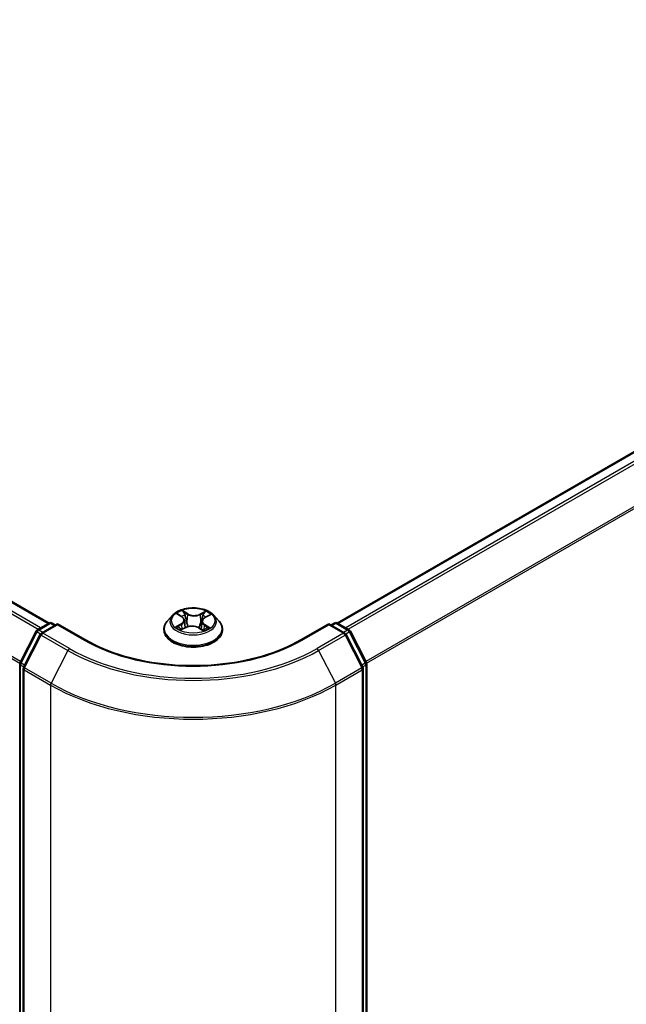
# Model space of a CAD drawing. Units: millimetres. Extents: x 7 to 8073, y 4 to 1690.
# Drawn here: x 50 to 55, y 104 to 113 of the extents above; entities that cross this region are included whole.
import ezdxf

# ---------------------------------------------------------------- set-up
doc = ezdxf.new("R2010")
doc.units = ezdxf.units.MM
doc.header["$LTSCALE"] = 0.5
doc.layers.get('Defpoints').update_dxf_attribs({"lineweight": 25})
for name, color, linetype, lineweight in [('Dimension (ISO)', 7, 'Continuous', 18), ('Visible (ISO)', 7, 'Continuous', 35), ('Visible Narrow (ISO)', 7, 'Continuous', 25)]:
    doc.layers.add(name, color=color, linetype=linetype, lineweight=lineweight)
doc.styles.add('Note Text (TK)', font='MS PGothic.ttf')
doc.dimstyles.new('Default - Method 1b (TK)', dxfattribs={"dimscale": 0.5, "dimtxt": 2.5, "dimasz": 2.5, "dimexe": 1, "dimexo": 1.5, "dimgap": 1, "dimtad": 1, "dimdsep": 46, "dimtxsty": 'Note Text (TK)', "dimblk": 'OPEN', "dimcen": 0.09, "dimdle": 5, "dimclrd": 100, "dimclre": 100, "dimclrt": 7, "dimadec": 1, "dimazin": 1, "dimtfac": 1, "dimtmove": 0, "dimatfit": 3, "dimldrblk": 'OPEN', "dimfxl": 1, "dimtolj": 1, "dimlwd": -1, "dimlwe": -1, "dimarcsym": 0})

# ---------------------------------------------------------------- blocks, each defined once
blk = doc.blocks.new('_Open')
at = {"color": 0, "linetype": 'ByBlock', "lineweight": -2}
for p, q in [((-1, 0.1667), (0, 0)), ((-1, -0.1667), (0, 0)), ((0, 0), (-1, 0))]:
    blk.add_line(p, q, dxfattribs=at)
blk = doc.blocks.new('*D17')
at = {"layer": 'Defpoints', "color": 0}
for p in [(24.6788, 111.3585), (52.6979, 96.0087), (45.569, 91.8928)]:
    blk.add_point(p, dxfattribs=at)
at = {"layer": 'Dimension (ISO)', "color": 100}
for p, q in [((23.9315, 110.927), (17.9608, 107.4798)), ((19.5377, 107.1359), (44.4903, 92.5245)), ((51.9505, 95.5772), (45.0708, 91.6052))]:
    blk.add_line(p, q, dxfattribs=at)
at = {"layer": 'Dimension (ISO)', "color": 100, "xscale": 1.25, "yscale": 1.25, "zscale": 1.25}
for p, rotation in [((18.459, 107.7675), 149.6482070321257), ((45.569, 91.8928), 329.6482070321257)]:
    blk.add_blockref('_Open', p, dxfattribs=dict(at, rotation=rotation))
at = {"layer": 'Dimension (ISO)', "color": 7, "insert": (31.5258, 101.2865), "char_height": 1.25, "attachment_point": 4, "rotation": 329.64821, "style": 'Note Text (TK)'}
blk.add_mtext('\\A1;{\\Q29.648;\\W0.819;\\H0.816x;430}', dxfattribs=at)

msp = doc.modelspace()

# ---------------------------------------------------------------- linework, layer by layer
at = {"layer": 'Visible (ISO)'}
for p, q in [((50.2687, 107.2994), (25.8485, 121.3984)), ((59.9295, 111.3778), (52.8656, 107.2994)), ((51.3807, 107.3689), (51.3356, 107.3185)), ((51.4306, 107.3782), (51.4667, 107.3543)), ((51.6735, 107.3481), (51.7145, 107.3702)), ((51.7536, 107.3689), (51.7987, 107.3185)), ((50.1613, 107.2374), (50.2679, 107.299)), ((50.3458, 107.292), (50.1998, 107.2077)), ((50.2951, 107.299), (50.3265, 107.2809)), ((50.3458, 107.2828), (50.3458, 107.292)), ((50.5973, 107.1468), (50.3458, 107.292)), ((51.4633, 107.2395), (51.5058, 107.2608)), ((51.4877, 107.3243), (51.495, 107.2554)), ((51.6179, 107.2574), (51.6558, 107.234)), ((51.6467, 107.3146), (51.6391, 107.2443)), ((52.7885, 107.292), (52.537, 107.1468)), ((52.7885, 107.292), (52.7885, 107.2828)), ((52.9346, 107.2077), (52.7885, 107.292)), ((52.8078, 107.2809), (52.8392, 107.299)), ((52.8664, 107.299), (52.9731, 107.2374)), ((50.0065, 106.9434), (50.1506, 107.2262)), ((50.1891, 107.1965), (50.0386, 106.9011)), ((51.3035, 107.2383), (51.3035, 107.2413)), ((51.8308, 107.2383), (51.8308, 107.2413)), ((53.0957, 106.9011), (52.9452, 107.1965)), ((52.9837, 107.2262), (53.1278, 106.9434)), ((50.0035, 96.3595), (50.0035, 106.931)), ((53.1308, 106.931), (53.1308, 96.3595)), ((50.0357, 106.8888), (50.0357, 96.2904)), ((53.0986, 96.2904), (53.0986, 106.8888))]:
    msp.add_line(p, q, dxfattribs=at)
for centre, start, end in [((50.2815, 107.2754), 60, 120), ((52.8528, 107.2754), 60, 120), ((50.1749, 107.2138), 120, 153.00449), ((50.2134, 107.1841), 120, 153.00449), ((52.9209, 107.1841), 26.99551, 60), ((52.9594, 107.2138), 26.99551, 60), ((50.0308, 106.931), 153.00449, 180), ((50.063, 106.8888), 153.00449, 180), ((53.0714, 106.8888), 0, 26.99551), ((53.1035, 106.931), 0, 26.99551)]:
    msp.add_arc(centre, 0.0273, start, end, dxfattribs=at)
for points, knots in [([(51.7536, 107.3689), (51.7424, 107.3813), (51.7283, 107.3922), (51.6948, 107.411), (51.6754, 107.4188), (51.6336, 107.43), (51.6113, 107.4336), (51.5661, 107.4364), (51.5432, 107.4356), (51.4989, 107.4297), (51.4775, 107.4246), (51.4381, 107.4104), (51.4202, 107.4013), (51.3959, 107.3838), (51.3877, 107.3766), (51.3807, 107.3689)], [4.456405, 4.456405, 4.456405, 4.456405, 4.777417, 4.777417, 5.111846, 5.111846, 5.444924, 5.444924, 5.776237, 5.776237, 6.107973, 6.107973, 6.441951, 6.441951, 6.642864, 6.642864, 6.642864, 6.642864]), ([(51.4877, 107.3243), (51.4874, 107.3266), (51.4869, 107.3289), (51.4854, 107.3333), (51.4844, 107.3355), (51.482, 107.3397), (51.4805, 107.3417), (51.4772, 107.3456), (51.4754, 107.3475), (51.4713, 107.351), (51.4691, 107.3527), (51.4667, 107.3543)], [4.0407413, 4.0407413, 4.0407413, 4.0407413, 4.1715802, 4.1715802, 4.302419, 4.302419, 4.4332579, 4.4332579, 4.5640968, 4.5640968, 4.6949357, 4.6949357, 4.6949357, 4.6949357]), ([(51.6735, 107.3481), (51.6705, 107.3465), (51.6677, 107.3447), (51.6624, 107.3409), (51.6601, 107.3389), (51.6558, 107.3345), (51.6539, 107.3323), (51.6508, 107.3275), (51.6495, 107.325), (51.6476, 107.3199), (51.647, 107.3173), (51.6467, 107.3146)], [0.0174533, 0.0174533, 0.0174533, 0.0174533, 0.169031, 0.169031, 0.3206087, 0.3206087, 0.4721865, 0.4721865, 0.6237642, 0.6237642, 0.7753419, 0.7753419, 0.7753419, 0.7753419]), ([(51.3356, 107.3185), (51.3316, 107.314), (51.3278, 107.3093), (51.3211, 107.2997), (51.3181, 107.2947), (51.3129, 107.2845), (51.3107, 107.2793), (51.3071, 107.2686), (51.3058, 107.2632), (51.304, 107.2523), (51.3035, 107.2468), (51.3035, 107.2413)], [0.3596787, 0.3596787, 0.3596787, 0.3596787, 0.455192, 0.455192, 0.5507053, 0.5507053, 0.6462186, 0.6462186, 0.741732, 0.741732, 0.8372453, 0.8372453, 0.8372453, 0.8372453]), ([(51.439, 107.2591), (51.4404, 107.2577), (51.442, 107.2563), (51.4455, 107.2536), (51.4473, 107.2522), (51.4513, 107.2495), (51.4534, 107.2481), (51.4579, 107.2454), (51.4602, 107.2441), (51.4639, 107.2422), (51.4651, 107.2416), (51.4663, 107.241)], [1.3926432, 1.3926432, 1.3926432, 1.3926432, 1.4630318, 1.4630318, 1.5334203, 1.5334203, 1.6038088, 1.6038088, 1.6741973, 1.6741973, 1.7074408, 1.7074408, 1.7074408, 1.7074408]), ([(51.6179, 107.2574), (51.6122, 107.261), (51.6055, 107.264), (51.591, 107.2687), (51.5832, 107.2704), (51.5671, 107.2723), (51.5588, 107.2726), (51.5424, 107.2716), (51.5344, 107.2704), (51.5192, 107.2666), (51.5121, 107.264), (51.5058, 107.2608)], [4.729842, 4.729842, 4.729842, 4.729842, 5.03702, 5.03702, 5.344198, 5.344198, 5.651376, 5.651376, 5.958554, 5.958554, 6.265732, 6.265732, 6.265732, 6.265732]), ([(51.6541, 107.235), (51.6561, 107.2358), (51.658, 107.2366), (51.6627, 107.2385), (51.6654, 107.2398), (51.6706, 107.2423), (51.673, 107.2435), (51.6777, 107.2462), (51.6799, 107.2475), (51.6841, 107.2502), (51.6861, 107.2516), (51.6879, 107.2529)], [2.9912305, 2.9912305, 2.9912305, 2.9912305, 3.0387314, 3.0387314, 3.1086469, 3.1086469, 3.1785625, 3.1785625, 3.2484781, 3.2484781, 3.3183937, 3.3183937, 3.3183937, 3.3183937]), ([(51.8308, 107.2413), (51.8308, 107.2468), (51.8303, 107.2523), (51.8285, 107.2632), (51.8272, 107.2686), (51.8236, 107.2793), (51.8214, 107.2845), (51.8162, 107.2947), (51.8132, 107.2997), (51.8065, 107.3093), (51.8028, 107.314), (51.7987, 107.3185)], [3.9788379, 3.9788379, 3.9788379, 3.9788379, 4.0743512, 4.0743512, 4.1698646, 4.1698646, 4.2653779, 4.2653779, 4.3608912, 4.3608912, 4.4564045, 4.4564045, 4.4564045, 4.4564045]), ([(51.3035, 107.2383), (51.3035, 107.222), (51.3078, 107.2058), (51.3244, 107.1747), (51.3371, 107.1599), (51.3697, 107.1331), (51.3899, 107.1212), (51.4357, 107.1018), (51.4613, 107.0942), (51.5151, 107.0844), (51.5433, 107.082), (51.5995, 107.0825), (51.6275, 107.0854), (51.6806, 107.0963), (51.7057, 107.1042), (51.7505, 107.1245), (51.7702, 107.1369), (51.802, 107.1649), (51.8141, 107.1806), (51.8277, 107.2106), (51.8308, 107.2244), (51.8308, 107.2383)], [0.837245, 0.837245, 0.837245, 0.837245, 1.136956, 1.136956, 1.449367, 1.449367, 1.77386, 1.77386, 2.099588, 2.099588, 2.424338, 2.424338, 2.748693, 2.748693, 3.073527, 3.073527, 3.399325, 3.399325, 3.72324, 3.72324, 3.978838, 3.978838, 3.978838, 3.978838]), ([(52.537, 107.1468), (52.4362, 107.0886), (52.3189, 107.0393), (52.063, 106.9641), (51.9245, 106.938), (51.6401, 106.912), (51.4943, 106.912), (51.2099, 106.938), (51.0713, 106.9641), (50.8155, 107.0393), (50.6981, 107.0886), (50.5973, 107.1468)], [3.141593, 3.141593, 3.141593, 3.141593, 3.455752, 3.455752, 3.769911, 3.769911, 4.08407, 4.08407, 4.39823, 4.39823, 4.712389, 4.712389, 4.712389, 4.712389])]:
    msp.add_open_spline(points, degree=3, knots=knots, dxfattribs=at)
at = {"layer": 'Visible Narrow (ISO)'}
for p, q in [((50.1926, 107.2555), (25.7668, 121.3577)), ((25.8349, 121.3971), (50.2607, 107.2948)), ((25.752, 121.3412), (50.1708, 107.2429)), ((25.5971, 121.029), (50.0043, 106.9375)), ((50.0113, 106.9528), (25.6015, 121.0458)), ((52.8737, 107.2948), (59.9432, 111.3764)), ((60.0113, 111.3371), (52.9418, 107.2555)), ((52.9635, 107.2429), (60.0261, 111.3205)), ((60.1765, 111.0252), (53.123, 106.9528)), ((53.13, 106.9375), (60.181, 111.0083)), ((51.4177, 107.385), (51.4642, 107.3542)), ((51.5188, 107.3826), (51.4704, 107.4125)), ((51.4851, 107.3962), (51.5155, 107.3774)), ((51.5155, 107.3774), (51.5106, 107.3132)), ((51.68, 107.4062), (51.6265, 107.3793)), ((51.6295, 107.374), (51.6631, 107.3909)), ((51.6295, 107.374), (51.6338, 107.3095)), ((51.6757, 107.3478), (51.7275, 107.3758)), ((50.1749, 107.2361), (50.2815, 107.2976)), ((50.2134, 107.2064), (50.3458, 107.2828)), ((50.2815, 107.2976), (50.3185, 107.2763)), ((50.3458, 107.2828), (50.5836, 107.1455)), ((51.4586, 107.292), (51.4068, 107.2641)), ((51.4291, 107.2691), (51.4617, 107.2867)), ((51.4543, 107.2336), (51.5078, 107.2605)), ((51.4617, 107.2867), (51.4649, 107.2417)), ((51.6155, 107.2572), (51.6639, 107.2273)), ((51.6667, 107.2805), (51.6635, 107.2389)), ((51.6667, 107.2805), (51.6959, 107.2611)), ((51.7166, 107.2548), (51.6701, 107.2856)), ((52.5507, 107.1455), (52.7885, 107.2828)), ((52.7885, 107.2828), (52.9209, 107.2064)), ((52.8158, 107.2763), (52.8528, 107.2976)), ((52.8528, 107.2976), (52.9594, 107.2361)), ((50.016, 106.9367), (50.1601, 107.2195)), ((50.0481, 106.8945), (50.1986, 107.1898)), ((50.1601, 107.2195), (50.192, 107.2011)), ((50.2119, 107.2147), (50.1749, 107.2361)), ((50.1986, 107.1898), (50.4364, 107.0525)), ((50.4512, 107.069), (50.2134, 107.2064)), ((52.9209, 107.2064), (52.6831, 107.069)), ((52.6979, 107.0525), (52.9357, 107.1898)), ((52.9594, 107.2361), (52.9224, 107.2147)), ((52.9357, 107.1898), (53.0862, 106.8945)), ((52.9423, 107.2011), (52.9742, 107.2195)), ((52.9742, 107.2195), (53.1183, 106.9367)), ((50.4364, 107.0525), (50.286, 106.7571)), ((52.6979, 107.0525), (52.8483, 106.7571)), ((50.0115, 96.3484), (50.0115, 106.9199)), ((50.0115, 106.9199), (50.0399, 106.9035)), ((50.0475, 106.9185), (50.016, 106.9367)), ((50.286, 106.7571), (50.0481, 106.8945)), ((53.0862, 106.8945), (52.8483, 106.7571)), ((53.1183, 106.9367), (53.0868, 106.9185)), ((53.0945, 106.9035), (53.1228, 106.9199)), ((53.1228, 106.9199), (53.1228, 96.3484)), ((50.0437, 106.8776), (50.2815, 106.7403)), ((50.0437, 96.2793), (50.0437, 106.8776)), ((52.8528, 106.7403), (53.0907, 106.8776)), ((53.0907, 106.8776), (53.0907, 96.2793)), ((50.2815, 106.7403), (50.2815, 96.142)), ((52.8528, 96.142), (52.8528, 106.7403))]:
    msp.add_line(p, q, dxfattribs=at)
msp.add_ellipse((51.5672, 107.3199), major_axis=(-0.1947, 0), ratio=0.57735, dxfattribs=at)
for centre, major_axis, ratio, start_param, end_param in [((51.5672, 107.3132), (-0.2099, 0), 0.57735, 5.805619, 9.902345), ((51.5672, 107.3199), (-0.1873, 0), 0.57735, 5.255256, 5.636625), ((51.4056, 107.3247), (0.0777, 0), 0.57735, 5.463393, 6.999283), ((51.5672, 107.2993), (0.1466, 0), 0.57735, 2.124447, 2.3776), ((51.4642, 107.3505), (0.00251, 0.00379), 0.615943, 0, 0.822535), ((51.4818, 107.3947), (-0.00381, -0.00248), 0.208298, 1.07903, 2.474212), ((51.4922, 107.3709), (-0.0044, -0.00112), 0.212296, 3.809667, 5.16509), ((51.5188, 107.3789), (-0.00239, -0.00387), 0.596862, 3.944789, 5.428319), ((51.5755, 107.4098), (0.0822, 0), 0.57735, 3.892597, 5.428487), ((51.5755, 107.4132), (-0.0777, 0), 0.57735, 0.751004, 2.286894), ((51.6265, 107.3756), (0.00204, -0.00406), 0.535986, 0.904995, 2.388525), ((51.7287, 107.3151), (-0.0777, 0), 0.57735, 5.463393, 6.999283), ((51.6542, 107.3661), (-0.00435, 0.0013), 0.23433, 4.175991, 5.531414), ((51.5672, 107.2993), (0.1466, 0), 0.57735, 0.677542, 0.913451), ((51.6661, 107.3892), (-0.00362, 0.00275), 0.160301, 0.737739, 2.132922), ((51.6757, 107.3441), (-0.00216, 0.004), 0.557155, 5.514403, 6.283185), ((51.5672, 107.3199), (-0.1873, 0), 0.57735, 3.684459, 4.065828), ((50.2815, 107.2754), (-0.0136, 0.0236), 0.57735, 5.497787, 6.283185), ((50.2815, 107.2754), (0.0136, 0.0236), 0.57735, 0, 0.785398), ((51.5672, 107.2494), (-0.2607, 0), 0.57735, 5.805619, 9.902345), ((51.5672, 107.3199), (0.1873, 0), 0.57735, 3.684459, 4.065828), ((51.4322, 107.2675), (-0.00096, -0.00444), 0.753134, 4.513589, 5.908771), ((51.446, 107.2577), (-0.00384, -0.00242), 0.714202, 5.11157, 5.854467), ((51.4586, 107.2883), (0.00216, -0.004), 0.557155, 0.88928, 2.37281), ((51.4056, 107.3214), (0.0822, 0), 0.57735, 5.463393, 6.345089), ((51.5073, 107.3117), (-0.0044, -0.00112), 0.212262, 3.809661, 5.160707), ((51.5078, 107.2568), (-0.00204, 0.00406), 0.535986, 5.530117, 6.283185), ((51.5588, 107.2266), (0.0777, 0), 0.57735, 0.751004, 2.286894), ((51.6155, 107.2535), (0.00239, 0.00387), 0.596862, 0, 0.803197), ((51.6368, 107.3078), (-0.00435, 0.0013), 0.234298, 4.180376, 5.531422), ((51.7287, 107.3117), (-0.0822, 0), 0.57735, 6.221282, 6.999283), ((51.5672, 107.3199), (0.1873, 0), 0.57735, 5.255256, 5.636625), ((51.6701, 107.2819), (-0.00251, -0.00379), 0.615943, 3.964127, 5.447657), ((51.68, 107.2507), (-0.00389, 0.00236), 0.744699, 3.717387, 4.207927), ((51.6925, 107.2597), (0.00079, -0.00448), 0.805129, 0.348425, 1.743607), ((52.8528, 107.2754), (-0.0136, 0.0236), 0.57735, 5.497787, 6.283185), ((52.8528, 107.2754), (0.0136, 0.0236), 0.57735, 0, 0.785398), ((50.1749, 107.2138), (-0.0243, 0.0124), 0.073922, 0, 0.953375), ((50.1749, 107.2138), (0.0136, 0.0236), 0.57735, 0.785398, 1.661456), ((50.1749, 107.2138), (-0.0136, 0.0236), 0.57735, 5.497787, 6.283185), ((50.2134, 107.1841), (-0.0243, 0.0124), 0.073922, 0, 0.953375), ((50.2134, 107.1841), (0.0136, 0.0236), 0.57735, 0.785398, 1.661456), ((50.2134, 107.1841), (-0.0136, 0.0236), 0.57735, 5.497787, 6.283185), ((51.5672, 107.2413), (-0.2636, 0), 0.57735, 0, 3.141593), ((51.5672, 107.2383), (0.2636, 0), 0.57735, 3.141593, 6.283185), ((52.9209, 107.1841), (0.0136, 0.0236), 0.57735, 0, 0.785398), ((52.9209, 107.1841), (0.0136, -0.0236), 0.57735, 1.480136, 2.356194), ((52.9209, 107.1841), (0.0243, 0.0124), 0.073922, 5.32981, 6.283185), ((52.9594, 107.2138), (0.0136, 0.0236), 0.57735, 0, 0.785398), ((52.9594, 107.2138), (0.0136, -0.0236), 0.57735, 1.480136, 2.356194), ((52.9594, 107.2138), (0.0243, 0.0124), 0.073922, 5.32981, 6.283185), ((50.4512, 107.0468), (-0.0136, -0.0236), 0.57735, 3.926991, 4.803049), ((51.5672, 107.7133), (-1.5781, 0), 0.57735, 0.785398, 2.356194), ((50.5836, 107.1232), (0.0136, 0.0236), 0.57735, 0, 0.785398), ((51.5672, 107.7133), (1.3909, 0), 0.57735, 3.926991, 5.497787), ((52.5507, 107.1232), (-0.0136, 0.0236), 0.57735, 5.497787, 6.283185), ((52.6831, 107.0468), (0.0136, -0.0236), 0.57735, 1.480136, 2.356194), ((51.5672, 107.7053), (1.5991, 0), 0.57735, 3.926991, 5.497787), ((50.0308, 106.931), (-0.0273, 0), 0.57735, 0, 0.785398), ((50.0308, 106.931), (-0.0243, 0.0124), 0.073922, 0, 0.953375), ((50.0308, 106.931), (0.0136, 0.0236), 0.57735, 1.661456, 2.356194), ((50.063, 106.8888), (-0.0243, 0.0124), 0.073922, 0, 0.953375), ((50.063, 106.8888), (0.0136, 0.0236), 0.57735, 1.661456, 2.356194), ((53.0714, 106.8888), (0.0243, 0.0124), 0.073922, 5.32981, 6.283185), ((53.0714, 106.8888), (0.0136, -0.0236), 0.57735, 0.785398, 1.480136), ((53.1035, 106.931), (0.0243, 0.0124), 0.073922, 5.32981, 6.283185), ((53.1035, 106.931), (0.0136, -0.0236), 0.57735, 0.785398, 1.480136), ((53.1035, 106.931), (0.0273, 0), 0.57735, 5.497787, 6.283185), ((50.063, 106.8888), (-0.0273, 0), 0.57735, 0, 0.785398), ((53.0714, 106.8888), (0.0273, 0), 0.57735, 5.497787, 6.283185), ((50.3008, 106.7514), (0.0136, 0.0236), 0.57735, 1.661456, 2.356194), ((51.5672, 107.4826), (1.8182, 0), 0.57735, 3.926991, 5.497787), ((51.5672, 107.4968), (-1.8119, 0), 0.57735, 0.785398, 2.356194), ((52.8335, 106.7514), (-0.0136, 0.0236), 0.57735, 3.926991, 4.621729)]:
    msp.add_ellipse(centre, major_axis=major_axis, ratio=ratio, start_param=start_param, end_param=end_param, dxfattribs=at)
for points, knots in [([(51.4393, 107.3724), (51.4385, 107.3735), (51.4376, 107.3745), (51.4347, 107.3772), (51.4326, 107.3787), (51.4284, 107.3811), (51.4264, 107.3821), (51.4221, 107.3838), (51.4199, 107.3845), (51.4177, 107.385)], [0.00106222, 0.00106222, 0.00106222, 0.00106222, 0.00593404, 0.00593404, 0.0154285, 0.0154285, 0.02374499, 0.02374499, 0.0323943, 0.0323943, 0.0323943, 0.0323943]), ([(51.4177, 107.385), (51.4197, 107.3842), (51.4216, 107.3833), (51.4255, 107.3813), (51.4274, 107.3803), (51.4296, 107.3788), (51.4301, 107.3785), (51.4306, 107.3782)], [-0.0323943, -0.0323943, -0.0323943, -0.0323943, -0.02374499, -0.02374499, -0.0154285, -0.0154285, -0.01329052, -0.01329052, -0.01329052, -0.01329052]), ([(51.4851, 107.3962), (51.4837, 107.3977), (51.4823, 107.3992), (51.4789, 107.4031), (51.4769, 107.4055), (51.4734, 107.4094), (51.4719, 107.411), (51.4704, 107.4125)], [-0.03205597, -0.03205597, -0.03205597, -0.03205597, -0.02365019, -0.02365019, -0.01020094, -0.01020094, 0.00033833, 0.00033833, 0.00033833, 0.00033833]), ([(51.4704, 107.4125), (51.4713, 107.4109), (51.4721, 107.409), (51.4743, 107.4044), (51.4755, 107.4016), (51.4781, 107.3967), (51.4791, 107.3948), (51.4804, 107.3929)], [-0.00033833, -0.00033833, -0.00033833, -0.00033833, 0.01020094, 0.01020094, 0.02365019, 0.02365019, 0.03205597, 0.03205597, 0.03205597, 0.03205597]), ([(51.4804, 107.3929), (51.4826, 107.3896), (51.4845, 107.3862), (51.4878, 107.3789), (51.4891, 107.3751), (51.4901, 107.3713)], [-0.02898285, -0.02898285, -0.02898285, -0.02898285, -0.01458506, -0.01458506, 0, 0, 0, 0]), ([(51.4955, 107.3724), (51.4945, 107.3766), (51.493, 107.3808), (51.4895, 107.3888), (51.4874, 107.3926), (51.4851, 107.3962)], [0, 0, 0, 0, 0.01458506, 0.01458506, 0.02898285, 0.02898285, 0.02898285, 0.02898285]), ([(51.4901, 107.3713), (51.4926, 107.3614), (51.4951, 107.3515), (51.5002, 107.3318), (51.5027, 107.3219), (51.5052, 107.3121)], [-0.06877985, -0.06877985, -0.06877985, -0.06877985, -0.03438993, -0.03438993, 0, 0, 0, 0]), ([(51.5106, 107.3132), (51.5081, 107.323), (51.5056, 107.3329), (51.5006, 107.3526), (51.4981, 107.3625), (51.4955, 107.3724)], [0, 0, 0, 0, 0.03438993, 0.03438993, 0.06877985, 0.06877985, 0.06877985, 0.06877985]), ([(51.6513, 107.3677), (51.6483, 107.358), (51.6454, 107.3483), (51.6396, 107.3289), (51.6367, 107.3192), (51.6338, 107.3095)], [0, 0, 0, 0, 0.03438993, 0.03438993, 0.06877985, 0.06877985, 0.06877985, 0.06877985]), ([(51.6393, 107.308), (51.6422, 107.3178), (51.6451, 107.3275), (51.6509, 107.3469), (51.6538, 107.3566), (51.6567, 107.3663)], [-0.06877985, -0.06877985, -0.06877985, -0.06877985, -0.03438993, -0.03438993, 0, 0, 0, 0]), ([(51.6631, 107.3909), (51.6605, 107.3874), (51.6581, 107.3837), (51.6541, 107.3759), (51.6525, 107.3718), (51.6513, 107.3677)], [0, 0, 0, 0, 0.01449142, 0.01449142, 0.02898285, 0.02898285, 0.02898285, 0.02898285]), ([(51.6567, 107.3663), (51.6578, 107.37), (51.6593, 107.3737), (51.663, 107.3808), (51.6652, 107.3842), (51.6676, 107.3873)], [-0.02898285, -0.02898285, -0.02898285, -0.02898285, -0.01449142, -0.01449142, 0, 0, 0, 0]), ([(51.68, 107.4062), (51.6785, 107.4051), (51.6771, 107.4038), (51.6742, 107.4013), (51.6728, 107.4), (51.6697, 107.3971), (51.6681, 107.3955), (51.6653, 107.3929), (51.6642, 107.3919), (51.6631, 107.3909)], [-0.0323943, -0.0323943, -0.0323943, -0.0323943, -0.02374499, -0.02374499, -0.0154285, -0.0154285, -0.00593404, -0.00593404, 0, 0, 0, 0]), ([(51.6676, 107.3873), (51.6686, 107.3885), (51.6695, 107.3898), (51.6718, 107.3932), (51.673, 107.3952), (51.6752, 107.3989), (51.6762, 107.4005), (51.6781, 107.4035), (51.679, 107.4049), (51.68, 107.4062)], [0, 0, 0, 0, 0.00593404, 0.00593404, 0.0154285, 0.0154285, 0.02374499, 0.02374499, 0.0323943, 0.0323943, 0.0323943, 0.0323943]), ([(51.7275, 107.3758), (51.7247, 107.3753), (51.7219, 107.3745), (51.7157, 107.3723), (51.7123, 107.3707), (51.708, 107.3676), (51.7068, 107.3666), (51.7057, 107.3655)], [-0.00033833, -0.00033833, -0.00033833, -0.00033833, 0.01020094, 0.01020094, 0.02365019, 0.02365019, 0.02936844, 0.02936844, 0.02936844, 0.02936844]), ([(51.7145, 107.3702), (51.7162, 107.3711), (51.718, 107.372), (51.7223, 107.3739), (51.7249, 107.3749), (51.7275, 107.3758)], [-0.01757795, -0.01757795, -0.01757795, -0.01757795, -0.01020094, -0.01020094, 0.00033833, 0.00033833, 0.00033833, 0.00033833]), ([(51.4291, 107.2691), (51.4275, 107.2689), (51.4258, 107.2686), (51.421, 107.2678), (51.4178, 107.2671), (51.412, 107.2657), (51.4094, 107.2649), (51.4068, 107.2641)], [-0.03205597, -0.03205597, -0.03205597, -0.03205597, -0.02365019, -0.02365019, -0.01020094, -0.01020094, 0.00033833, 0.00033833, 0.00033833, 0.00033833]), ([(51.4068, 107.2641), (51.4096, 107.2645), (51.4124, 107.2648), (51.4186, 107.2651), (51.422, 107.2649), (51.4269, 107.2643), (51.4286, 107.264), (51.4301, 107.2637)], [-0.00033833, -0.00033833, -0.00033833, -0.00033833, 0.01020094, 0.01020094, 0.02365019, 0.02365019, 0.03205597, 0.03205597, 0.03205597, 0.03205597]), ([(51.4429, 107.2593), (51.4412, 107.2619), (51.4392, 107.2641), (51.4345, 107.2674), (51.4319, 107.2685), (51.4291, 107.2691)], [0, 0, 0, 0, 0.01458506, 0.01458506, 0.02898285, 0.02898285, 0.02898285, 0.02898285]), ([(51.4301, 107.2637), (51.4326, 107.2631), (51.435, 107.2621), (51.4377, 107.2602), (51.4384, 107.2596), (51.439, 107.2591)], [-0.02898285, -0.02898285, -0.02898285, -0.02898285, -0.01458506, -0.01458506, -0.00991065, -0.00991065, -0.00991065, -0.00991065]), ([(51.5052, 107.3121), (51.5088, 107.298), (51.513, 107.2841), (51.5184, 107.2692), (51.5189, 107.2678), (51.5194, 107.2664)], [-0.09824125, -0.09824125, -0.09824125, -0.09824125, -0.04912063, -0.04912063, -0.04406283, -0.04406283, -0.04406283, -0.04406283]), ([(51.524, 107.2677), (51.5235, 107.2691), (51.523, 107.2706), (51.5179, 107.2855), (51.514, 107.2992), (51.5106, 107.3132)], [0.04395892, 0.04395892, 0.04395892, 0.04395892, 0.04912063, 0.04912063, 0.09824125, 0.09824125, 0.09824125, 0.09824125]), ([(51.6338, 107.3095), (51.6299, 107.2957), (51.6255, 107.2822), (51.6191, 107.2655), (51.6177, 107.2619), (51.6162, 107.2584)], [0, 0, 0, 0, 0.04912063, 0.04912063, 0.06242162, 0.06242162, 0.06242162, 0.06242162]), ([(51.6202, 107.256), (51.6219, 107.2597), (51.6235, 107.2635), (51.6304, 107.2806), (51.6351, 107.2942), (51.6393, 107.308)], [-0.06329165, -0.06329165, -0.06329165, -0.06329165, -0.04912063, -0.04912063, 0, 0, 0, 0]), ([(51.6959, 107.2611), (51.6934, 107.2607), (51.691, 107.2597), (51.6867, 107.2566), (51.6849, 107.2546), (51.6834, 107.2521)], [0, 0, 0, 0, 0.01449142, 0.01449142, 0.02898285, 0.02898285, 0.02898285, 0.02898285]), ([(51.6879, 107.2529), (51.688, 107.253), (51.6881, 107.253), (51.6901, 107.2545), (51.6922, 107.2554), (51.6945, 107.2557)], [-0.0150032, -0.0150032, -0.0150032, -0.0150032, -0.01449142, -0.01449142, 0, 0, 0, 0]), ([(51.6945, 107.2557), (51.6954, 107.2559), (51.6965, 107.2561), (51.6996, 107.2564), (51.7017, 107.2565), (51.7059, 107.2564), (51.7079, 107.2562), (51.7122, 107.2557), (51.7144, 107.2553), (51.7166, 107.2548)], [0, 0, 0, 0, 0.00593404, 0.00593404, 0.0154285, 0.0154285, 0.02374499, 0.02374499, 0.0323943, 0.0323943, 0.0323943, 0.0323943]), ([(51.7166, 107.2548), (51.7147, 107.2556), (51.7127, 107.2564), (51.7088, 107.2577), (51.7069, 107.2583), (51.7031, 107.2594), (51.7011, 107.2599), (51.6981, 107.2606), (51.697, 107.2609), (51.6959, 107.2611)], [-0.0323943, -0.0323943, -0.0323943, -0.0323943, -0.02374499, -0.02374499, -0.0154285, -0.0154285, -0.00593404, -0.00593404, 0, 0, 0, 0]), ([(51.4652, 107.2404), (51.4647, 107.2404), (51.4643, 107.2404), (51.4625, 107.2403), (51.4613, 107.2399), (51.4591, 107.2387), (51.4581, 107.2379), (51.4562, 107.236), (51.4553, 107.2349), (51.4543, 107.2336)], [0.0031754, 0.0031754, 0.0031754, 0.0031754, 0.00593404, 0.00593404, 0.0154285, 0.0154285, 0.02374499, 0.02374499, 0.0323943, 0.0323943, 0.0323943, 0.0323943]), ([(51.4543, 107.2336), (51.4558, 107.2347), (51.4572, 107.2358), (51.4601, 107.2377), (51.4615, 107.2386), (51.4631, 107.2394), (51.4632, 107.2394), (51.4633, 107.2395)], [-0.0323943, -0.0323943, -0.0323943, -0.0323943, -0.02374499, -0.02374499, -0.0154285, -0.0154285, -0.01482737, -0.01482737, -0.01482737, -0.01482737]), ([(51.6639, 107.2273), (51.663, 107.2289), (51.6622, 107.2303), (51.6601, 107.2329), (51.6588, 107.234), (51.6564, 107.2347), (51.6556, 107.2348), (51.6546, 107.2347)], [-0.00033833, -0.00033833, -0.00033833, -0.00033833, 0.01020094, 0.01020094, 0.02365019, 0.02365019, 0.03041674, 0.03041674, 0.03041674, 0.03041674]), ([(51.6558, 107.234), (51.657, 107.2332), (51.6582, 107.2324), (51.6609, 107.2302), (51.6624, 107.2288), (51.6639, 107.2273)], [-0.01833959, -0.01833959, -0.01833959, -0.01833959, -0.01020094, -0.01020094, 0.00033833, 0.00033833, 0.00033833, 0.00033833])]:
    msp.add_open_spline(points, degree=3, knots=knots, dxfattribs=at)
for points in [[(51.4473, 107.2523), (51.4458, 107.2546), (51.4443, 107.2569), (51.4429, 107.2593)], [(51.6834, 107.2521), (51.6826, 107.2508), (51.6818, 107.2495), (51.681, 107.2482)]]:
    msp.add_open_spline(points, degree=3, dxfattribs=at)

# ---------------------------------------------------------------- dimensions: what is measured, and where the dimension line sits
at = {"layer": 'Dimension (ISO)', "color": 100}
dim = msp.add_linear_dim(base=(45.569, 91.8928), p1=(24.6788, 111.3585), p2=(52.6979, 96.0087), angle=149.64821, text='{\\Q29.648;\\W0.819;\\H0.816x;430}', dimstyle='Default - Method 1b (TK)', override={"dimgap": 1, "dimdec": 0, "dimlfac": 2, "dimtol": 0, "dimlim": 0, "dimtp": 0, "dimtm": 0, "dimtdec": 0, "dimtofl": 0, "dimatfit": 1}, dxfattribs=at)
dim.commit()
dim.dimension.update_dxf_attribs({"geometry": '*D17', "text_midpoint": (32.014, 99.8302), "dimtype": 160})

doc.saveas('drawing.dxf')
